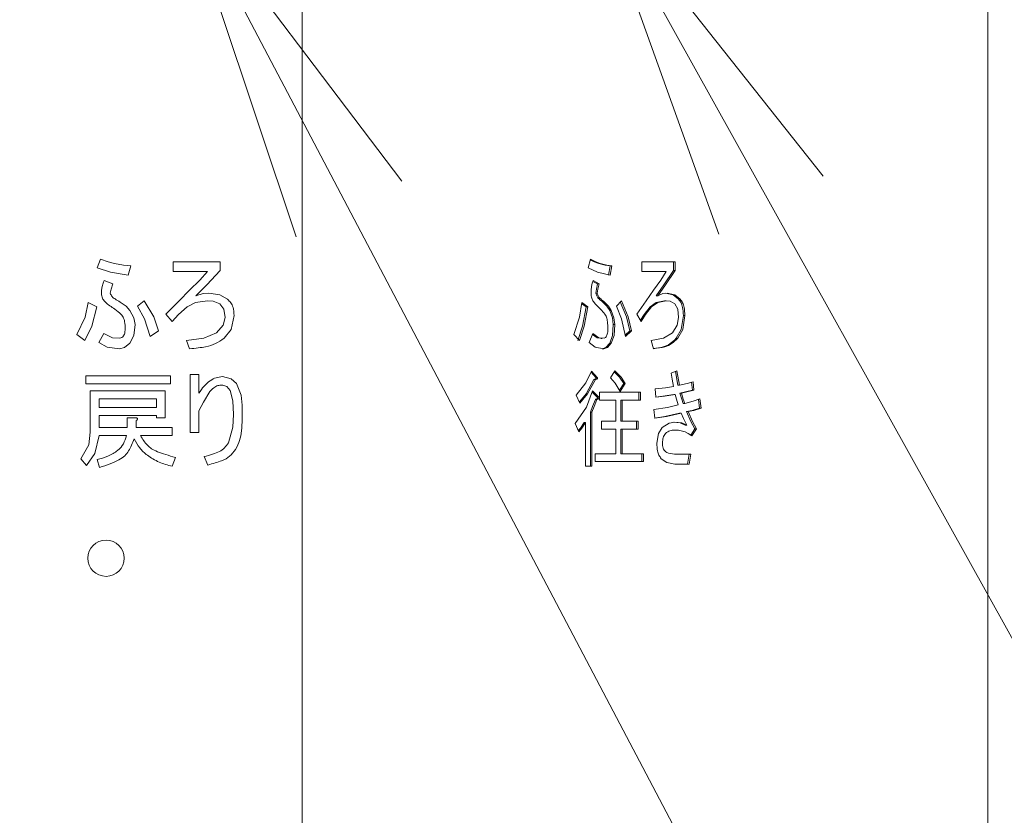
# Model space of a CAD drawing. Extents: x 0 to 420, y 0 to 297.
# Drawn here: x 111 to 120, y 59 to 65 of the extents above; entities that cross this region are included whole.
import ezdxf

# ---------------------------------------------------------------- set-up
doc = ezdxf.new("R2010")
doc.units = 0
doc.layers.get('0').update_dxf_attribs({"linetype": 'CONTINUOUS'})
doc.layers.add('DD0', color=7, linetype='CONTINUOUS')
doc.layers.add('M1', color=3, linetype='CONTINUOUS')
doc.styles.get("Standard").update_dxf_attribs({"font": 'txt', "bigfont": 'BIGFONT'})
doc.dimstyles.new('LEADSTYL', dxfattribs={"dimtxt": 3.2, "dimasz": 3, "dimexe": 0.18, "dimexo": 0.0625, "dimgap": 1, "dimtad": 0, "dimtih": 1, "dimtoh": 1, "dimdec": 4, "dimzin": 0, "dimdsep": 46, "dimtxsty": 'STANDARD', "dimblk1": 'OPEN', "dimblk2": 'OPEN', "dimsah": 1, "dimcen": 0.09, "dimadec": 0, "dimazin": 0, "dimtfac": 1, "dimtdec": 4, "dimtofl": 0, "dimtmove": 0, "dimatfit": 3, "dimfxl": 1, "dimtolj": 1, "dimtzin": 0, "dimarcsym": 0})
doc.dimstyles.get("Standard").update_dxf_attribs({"dimtxt": 3.2, "dimasz": 3, "dimexe": 1.5, "dimexo": 0, "dimgap": 1, "dimtad": 3, "dimtih": 1, "dimtoh": 1, "dimdsep": 46, "dimtxsty": 'STANDARD', "dimblk1": 'OPEN', "dimblk2": 'OPEN', "dimsah": 1, "dimcen": 0.09, "dimadec": 0, "dimazin": 0, "dimtfac": 1, "dimtdec": 4, "dimtofl": 0, "dimtmove": 0, "dimatfit": 3, "dimfxl": 1, "dimtolj": 1, "dimtzin": 0, "dimlwd": 13, "dimlwe": 13, "dimarcsym": 0})

# ---------------------------------------------------------------- blocks, each defined once
blk = doc.blocks.new('_OPEN')
at = {"color": 0, "lineweight": 13}
for p, q in [((-0.965926, 0.258819), (0, 0)), ((0, 0), (-1, 0)), ((0, 0), (-0.965926, -0.258819))]:
    blk.add_line(p, q, dxfattribs=at)
blk = doc.blocks.new('*D7')
for p in [(116.936768, 66.424751), (122.605255, 39.18475), (139.31546, 39.18475)]:
    blk.add_point(p)
at = {"layer": 'DD0', "linetype": 'CONTINUOUS'}
for p, q in [((116.936768, 66.424751), (140.81546, 66.424751)), ((139.31546, 63.424751), (139.31546, 42.18475)), ((122.605255, 39.18475), (140.81546, 39.18475))]:
    blk.add_line(p, q, dxfattribs=at)
at = {"layer": 'DD0', "xscale": 3, "yscale": 3}
for p, rotation in [((139.31546, 66.424751), 90), ((139.31546, 39.18475), 270)]:
    blk.add_blockref('_OPEN', p, dxfattribs=dict(at, rotation=rotation))
at = {"layer": 'DD0', "width": 0.833333}
blk.add_text('４５４', height=2.5, rotation=90.000003, dxfattribs=at).set_placement((138.615463, 49.263082))
blk = doc.blocks.new('*D8')
for p in [(92.406715, 101.104752), (122.605255, 39.18475), (151.868774, 39.18475)]:
    blk.add_point(p)
at = {"layer": 'DD0', "linetype": 'CONTINUOUS'}
for p, q in [((92.406715, 101.104752), (153.368774, 101.104752)), ((151.868774, 98.104752), (151.868774, 42.18475)), ((122.605255, 39.18475), (153.368774, 39.18475))]:
    blk.add_line(p, q, dxfattribs=at)
at = {"layer": 'DD0', "xscale": 3, "yscale": 3}
for p, rotation in [((151.868774, 101.104752), 90), ((151.868774, 39.18475), 270)]:
    blk.add_blockref('_OPEN', p, dxfattribs=dict(at, rotation=rotation))
at = {"layer": 'DD0', "width": 0.833333}
blk.add_text('１０３２', height=2.5, rotation=90.000003, dxfattribs=at).set_placement((151.168777, 65.353086))
blk = doc.blocks.new('*D9')
for p in [(88.716713, 99.904747), (122.605255, 39.18475), (145.491547, 39.18475)]:
    blk.add_point(p)
at = {"layer": 'DD0', "linetype": 'CONTINUOUS'}
for p, q in [((88.716713, 99.904747), (146.991547, 99.904747)), ((145.491547, 96.904747), (145.491547, 42.18475))]:
    blk.add_line(p, q, dxfattribs=at)
at = {"layer": 'DD0', "xscale": 3, "yscale": 3}
for p, rotation in [((145.491547, 99.904747), 90), ((145.491547, 39.18475), 270)]:
    blk.add_blockref('_OPEN', p, dxfattribs=dict(at, rotation=rotation))
at = {"layer": 'DD0', "width": 0.833333}
blk.add_text('１０１２', height=2.5, rotation=90.000003, dxfattribs=at).set_placement((144.79155, 64.75308))

msp = doc.modelspace()

# ---------------------------------------------------------------- linework, layer by layer
at = {"layer": 'M1', "linetype": 'CONTINUOUS', "lineweight": 13}
for p, q in [((119.487958, 69.274749), (119.487958, 54.881429)), ((113.824205, 67.677513), (113.824205, 50.491734)), ((112.132439, 63.28321), (112.160238, 63.356183)), ((112.160238, 63.356183), (112.223841, 63.33471)), ((112.223841, 63.33471), (112.27491, 63.321434)), ((112.75998, 63.253094), (112.75998, 63.335334)), ((112.75998, 63.335334), (113.14917, 63.335334)), ((113.14917, 63.335334), (113.14917, 63.262361)), ((116.18585, 63.28321), (116.205507, 63.356183)), ((116.204057, 63.350799), (116.237754, 63.33471)), ((116.205507, 63.356183), (116.250482, 63.33471)), ((116.237754, 63.33471), (116.273864, 63.321434)), ((116.250482, 63.33471), (116.286592, 63.321434)), ((116.62959, 63.253094), (116.62959, 63.335334)), ((116.62959, 63.335334), (116.904788, 63.335334)), ((116.89206, 63.335334), (116.89206, 63.262361)), ((116.904788, 63.335334), (116.904788, 63.262361)), ((112.243683, 63.249165), (112.132439, 63.28321)), ((112.27491, 63.321434), (112.350359, 63.306769)), ((112.350359, 63.306769), (112.410431, 63.300585)), ((112.410431, 63.300585), (112.389581, 63.224137)), ((113.14917, 63.262361), (113.037431, 63.144517)), ((116.264511, 63.249165), (116.18585, 63.28321)), ((116.273864, 63.321434), (116.286592, 63.321434)), ((116.273864, 63.321434), (116.327215, 63.306769)), ((116.286592, 63.321434), (116.339943, 63.306769)), ((116.327215, 63.306769), (116.369693, 63.300585)), ((116.339943, 63.306769), (116.38242, 63.300585)), ((116.369693, 63.300585), (116.35495, 63.224137)), ((116.38242, 63.300585), (116.367677, 63.224137)), ((116.369693, 63.300585), (116.38242, 63.300585)), ((116.89206, 63.262361), (116.813048, 63.144517)), ((116.904788, 63.262361), (116.825776, 63.144517)), ((116.89206, 63.262361), (116.904788, 63.262361)), ((112.182034, 63.158245), (112.191512, 63.178963)), ((112.191512, 63.178963), (112.261011, 63.151164)), ((112.389581, 63.224137), (112.243683, 63.249165)), ((113.044923, 63.253094), (112.75998, 63.253094)), ((112.895501, 63.09904), (112.980979, 63.183587)), ((112.980979, 63.183587), (113.044923, 63.253094)), ((116.220919, 63.158245), (116.227621, 63.178963)), ((116.225653, 63.172877), (116.264036, 63.151164)), ((116.227621, 63.178963), (116.276764, 63.151164)), ((116.367677, 63.224137), (116.264511, 63.249165)), ((116.831074, 63.253094), (116.62959, 63.253094)), ((116.725417, 63.09904), (116.785859, 63.183587)), ((116.785859, 63.183587), (116.831074, 63.253094)), ((112.167188, 63.060816), (112.168759, 63.099926)), ((112.168759, 63.099926), (112.174137, 63.130314)), ((112.174137, 63.130314), (112.182034, 63.158245)), ((112.247599, 63.108781), (112.240161, 63.074716)), ((112.261011, 63.151164), (112.247599, 63.108781)), ((112.811151, 63.010642), (112.895501, 63.09904)), ((113.037431, 63.144517), (112.947626, 63.053867)), ((116.210421, 63.060816), (116.211532, 63.099926)), ((116.211532, 63.099926), (116.215336, 63.130314)), ((116.215336, 63.130314), (116.220919, 63.158245)), ((116.254552, 63.108781), (116.249294, 63.074716)), ((116.264036, 63.151164), (116.254552, 63.108781)), ((116.26728, 63.108781), (116.262022, 63.074716)), ((116.264036, 63.151164), (116.276764, 63.151164)), ((116.276764, 63.151164), (116.26728, 63.108781)), ((116.665773, 63.010642), (116.725417, 63.09904)), ((116.813048, 63.144517), (116.749546, 63.053867)), ((116.825776, 63.144517), (116.762274, 63.053867)), ((112.46603, 62.966994), (112.521628, 63.012168)), ((112.521628, 63.012168), (112.601014, 62.880285)), ((112.700907, 62.900971), (112.811151, 63.010642)), ((113.044923, 63.012168), (112.945913, 62.997137)), ((112.947626, 63.053867), (113.006869, 63.071253)), ((113.006869, 63.071253), (113.055348, 63.074716)), ((113.091023, 63.008539), (113.044923, 63.012168)), ((113.055348, 63.074716), (113.146092, 63.061939)), ((113.146092, 63.061939), (113.208243, 63.026067)), ((116.249294, 63.074716), (116.262022, 63.074716)), ((116.421735, 62.966994), (116.461049, 63.012168)), ((116.461049, 63.012168), (116.517183, 62.880285)), ((116.587818, 62.900971), (116.665773, 63.010642)), ((116.818346, 63.012168), (116.748335, 62.997137)), ((116.749546, 63.053867), (116.762274, 63.053867)), ((116.831074, 63.012168), (116.761063, 62.997137)), ((116.762274, 63.053867), (116.804166, 63.071253)), ((116.804166, 63.071253), (116.838445, 63.074716)), ((116.818346, 63.012168), (116.831074, 63.012168)), ((116.825717, 63.074716), (116.889884, 63.061939)), ((116.863671, 63.008539), (116.831074, 63.012168)), ((116.838445, 63.074716), (116.902612, 63.061939)), ((116.889884, 63.061939), (116.933831, 63.026067)), ((116.902612, 63.061939), (116.946559, 63.026067)), ((116.933831, 63.026067), (116.946559, 63.026067)), ((112.032555, 62.876963), (112.059466, 62.998268)), ((112.059466, 62.998268), (112.128964, 62.963519)), ((112.128964, 62.963519), (112.087695, 62.803114)), ((112.323559, 63.001743), (112.372011, 62.967016)), ((112.372011, 62.967016), (112.403482, 62.932245)), ((112.403482, 62.932245), (112.43532, 62.870991)), ((112.524354, 62.862279), (112.46603, 62.966994)), ((112.874653, 62.963519), (112.804154, 62.897828)), ((112.945913, 62.997137), (112.874653, 62.963519)), ((113.145695, 62.987843), (113.091023, 63.008539)), ((113.179893, 62.943615), (113.145695, 62.987843)), ((113.190869, 62.873172), (113.179893, 62.943615)), ((116.115222, 62.876963), (116.134251, 62.998268)), ((116.13298, 62.990167), (116.170665, 62.963519)), ((116.134251, 62.998268), (116.183393, 62.963519)), ((116.170665, 62.963519), (116.141484, 62.803114)), ((116.183393, 62.963519), (116.154212, 62.803114)), ((116.170665, 62.963519), (116.183393, 62.963519)), ((116.308265, 63.001743), (116.342526, 62.967016)), ((116.308265, 63.001743), (116.320993, 63.001743)), ((116.320993, 63.001743), (116.355253, 62.967016)), ((116.342526, 62.967016), (116.364779, 62.932245)), ((116.355253, 62.967016), (116.377506, 62.932245)), ((116.364779, 62.932245), (116.387292, 62.870991)), ((116.364779, 62.932245), (116.377506, 62.932245)), ((116.377506, 62.932245), (116.400019, 62.870991)), ((116.462977, 62.862279), (116.421735, 62.966994)), ((116.452501, 63.002346), (116.504455, 62.880285)), ((116.697947, 62.963519), (116.648097, 62.897828)), ((116.710675, 62.963519), (116.660825, 62.897828)), ((116.748335, 62.997137), (116.697947, 62.963519)), ((116.697947, 62.963519), (116.710675, 62.963519)), ((116.761063, 62.997137), (116.710675, 62.963519)), ((116.902331, 62.987843), (116.863671, 63.008539)), ((116.926513, 62.943615), (116.902331, 62.987843)), ((116.934273, 62.873172), (116.926513, 62.943615)), ((111.965643, 62.734175), (112.032555, 62.876963)), ((112.43532, 62.870991), (112.44518, 62.817573)), ((112.570276, 62.716801), (112.524354, 62.862279)), ((112.601014, 62.880285), (112.639774, 62.76545)), ((112.753031, 62.841897), (112.700907, 62.900971)), ((112.804154, 62.897828), (112.753031, 62.841897)), ((113.174231, 62.809634), (113.190869, 62.873172)), ((113.263841, 62.890546), (113.239387, 62.775055)), ((116.067908, 62.734175), (116.115222, 62.876963)), ((116.387292, 62.870991), (116.394264, 62.817573)), ((116.400019, 62.870991), (116.406991, 62.817573)), ((116.495449, 62.716801), (116.462977, 62.862279)), ((116.504455, 62.880285), (116.531863, 62.76545)), ((116.517183, 62.880285), (116.544591, 62.76545)), ((116.624675, 62.841897), (116.587818, 62.900971)), ((116.648097, 62.897828), (116.618424, 62.851918)), ((116.660825, 62.897828), (116.624675, 62.841897)), ((116.922508, 62.809634), (116.934273, 62.873172)), ((116.973145, 62.890546), (116.955854, 62.775055)), ((116.985873, 62.890546), (116.968582, 62.775055)), ((116.973145, 62.890546), (116.985873, 62.890546)), ((112.087695, 62.803114), (112.031667, 62.685527)), ((112.44518, 62.817573), (112.435918, 62.725781)), ((113.117896, 62.748075), (113.174231, 62.809634)), ((113.239387, 62.775055), (113.180444, 62.702901)), ((116.141484, 62.803114), (116.101866, 62.685527)), ((116.154212, 62.803114), (116.114594, 62.685527)), ((116.394264, 62.817573), (116.387715, 62.725781)), ((116.394264, 62.817573), (116.406991, 62.817573)), ((116.406991, 62.817573), (116.400443, 62.725781)), ((116.882673, 62.748075), (116.922508, 62.809634)), ((116.955854, 62.775055), (116.914174, 62.702901)), ((116.968582, 62.775055), (116.926902, 62.702901)), ((112.031667, 62.685527), (111.965643, 62.734175)), ((112.146338, 62.668152), (112.188038, 62.741125)), ((112.188038, 62.741125), (112.258923, 62.707397)), ((112.258923, 62.707397), (112.320084, 62.702901)), ((112.435918, 62.725781), (112.403482, 62.661203)), ((112.639774, 62.76545), (112.570276, 62.716801)), ((112.871177, 62.685527), (113.014019, 62.704153)), ((112.895501, 62.616029), (112.871177, 62.685527)), ((113.014019, 62.704153), (113.117896, 62.748075)), ((116.114594, 62.685527), (116.067908, 62.734175)), ((116.195679, 62.668152), (116.225164, 62.741125)), ((116.222444, 62.734391), (116.26256, 62.707397)), ((116.225164, 62.741125), (116.275288, 62.707397)), ((116.26256, 62.707397), (116.291447, 62.704394)), ((116.275288, 62.707397), (116.318535, 62.702901)), ((116.291273, 62.701032), (116.304, 62.701032)), ((116.387715, 62.725781), (116.364779, 62.661203)), ((116.400443, 62.725781), (116.377506, 62.661203)), ((116.531863, 62.76545), (116.493145, 62.727121)), ((116.544591, 62.76545), (116.495449, 62.716801)), ((116.531863, 62.76545), (116.544591, 62.76545)), ((116.708218, 62.685527), (116.809222, 62.704153)), ((116.725417, 62.616029), (116.708218, 62.685527)), ((116.809222, 62.704153), (116.882673, 62.748075)), ((116.914174, 62.702901), (116.926902, 62.702901)), ((112.216589, 62.630323), (112.146338, 62.668152)), ((112.316608, 62.616029), (112.216589, 62.630323)), ((112.359434, 62.626616), (112.316608, 62.616029)), ((112.403482, 62.661203), (112.359434, 62.626616)), ((116.245353, 62.630323), (116.195679, 62.668152)), ((116.316078, 62.616029), (116.245353, 62.630323)), ((116.333632, 62.626616), (116.30335, 62.616029)), ((116.30335, 62.616029), (116.316078, 62.616029)), ((116.34636, 62.626616), (116.316078, 62.616029)), ((116.364779, 62.661203), (116.333632, 62.626616)), ((116.377506, 62.661203), (116.34636, 62.626616)), ((116.364779, 62.661203), (116.377506, 62.661203)), ((112.038616, 62.326943), (112.038616, 62.392708)), ((112.038616, 62.392708), (112.737072, 62.392708)), ((112.737072, 62.392708), (112.737072, 62.326943)), ((112.899363, 62.403133), (112.973365, 62.403133)), ((112.899363, 61.923596), (112.899363, 62.403133)), ((112.973365, 62.403133), (112.973365, 62.250237)), ((113.16796, 62.385758), (113.239351, 62.368602)), ((113.239351, 62.368602), (113.282632, 62.33016)), ((116.166459, 62.334467), (116.215336, 62.430932)), ((116.23455, 62.361434), (116.169313, 62.244156)), ((116.247278, 62.361434), (116.182041, 62.244156)), ((116.210737, 62.421856), (116.249294, 62.378809)), ((116.215336, 62.430932), (116.262022, 62.378809)), ((116.23455, 62.361434), (116.247278, 62.361434)), ((116.249294, 62.378809), (116.262022, 62.378809)), ((116.370135, 62.375334), (116.406991, 62.434407)), ((116.409659, 62.332094), (116.370135, 62.375334)), ((116.402019, 62.426438), (116.445825, 62.381426)), ((116.406991, 62.434407), (116.458553, 62.381426)), ((116.445825, 62.381426), (116.480263, 62.33016)), ((116.458553, 62.381426), (116.492991, 62.33016)), ((116.871389, 62.413558), (116.920532, 62.434407)), ((116.879602, 62.366001), (116.871389, 62.413558)), ((116.891046, 62.305836), (116.879602, 62.366001)), ((116.908643, 62.429363), (116.927461, 62.31626)), ((116.920532, 62.434407), (116.940189, 62.31626)), ((112.737072, 62.326943), (112.038616, 62.326943)), ((113.202545, 62.30345), (113.171435, 62.31626)), ((113.230508, 62.271087), (113.202545, 62.30345)), ((113.282632, 62.33016), (113.322363, 62.232412)), ((116.087565, 62.232863), (116.166459, 62.334467)), ((116.45122, 62.264137), (116.409659, 62.332094)), ((116.480263, 62.33016), (116.444964, 62.274366)), ((116.492991, 62.33016), (116.45122, 62.264137)), ((116.480263, 62.33016), (116.492991, 62.33016)), ((116.741161, 62.284986), (116.825274, 62.294101)), ((116.746075, 62.215488), (116.741161, 62.284986)), ((116.825274, 62.294101), (116.891046, 62.305836)), ((116.927461, 62.31626), (116.940189, 62.31626)), ((116.940189, 62.31626), (117.00363, 62.330656)), ((117.00363, 62.330656), (117.053216, 62.34406)), ((117.040843, 62.340715), (117.04786, 62.274562)), ((117.053216, 62.34406), (117.060588, 62.274562)), ((112.07581, 62.267612), (112.695373, 62.267612)), ((112.07581, 61.927071), (112.07581, 62.267612)), ((112.149813, 62.201846), (112.149813, 62.132091)), ((112.621371, 62.201846), (112.149813, 62.201846)), ((112.621371, 62.132091), (112.621371, 62.201846)), ((112.695373, 62.267612), (112.695373, 62.045218)), ((113.063713, 62.264137), (113.010072, 62.176362)), ((113.253977, 62.18588), (113.230508, 62.271087)), ((113.322363, 62.232412), (113.331281, 62.149465)), ((116.119508, 62.16684), (116.087565, 62.232863)), ((116.169313, 62.244156), (116.114744, 62.176686)), ((116.182041, 62.244156), (116.119508, 62.16684)), ((116.174365, 62.134985), (116.222707, 62.267612)), ((116.219282, 62.258215), (116.261579, 62.215488)), ((116.222707, 62.267612), (116.274307, 62.215488)), ((116.246836, 62.198114), (116.22379, 62.139458)), ((116.259564, 62.198114), (116.236518, 62.139458)), ((116.246836, 62.198114), (116.259564, 62.198114)), ((116.261579, 62.215488), (116.274307, 62.215488)), ((116.281679, 62.191421), (116.281679, 62.257187)), ((116.281679, 62.257187), (116.618305, 62.257187)), ((116.605577, 62.257187), (116.605577, 62.191421)), ((116.618305, 62.257187), (116.618305, 62.191421)), ((116.803817, 62.223496), (116.745974, 62.216923)), ((116.816544, 62.223496), (116.746075, 62.215488)), ((116.89306, 62.239813), (116.803817, 62.223496)), ((116.905788, 62.239813), (116.816544, 62.223496)), ((116.89306, 62.239813), (116.905788, 62.239813)), ((116.915982, 62.201239), (116.905788, 62.239813)), ((116.93036, 62.15294), (116.915982, 62.201239)), ((116.990074, 62.260888), (116.944661, 62.250237)), ((116.944661, 62.250237), (116.959097, 62.201153)), ((116.944661, 62.250237), (116.957389, 62.250237)), ((117.002802, 62.260888), (116.957389, 62.250237)), ((116.957389, 62.250237), (116.971825, 62.201153)), ((116.959097, 62.201153), (116.971689, 62.163365)), ((116.971825, 62.201153), (116.984416, 62.163365)), ((117.04786, 62.274562), (116.990074, 62.260888)), ((117.060588, 62.274562), (117.002802, 62.260888)), ((117.04786, 62.274562), (117.060588, 62.274562)), ((117.054965, 62.182373), (117.10973, 62.201589)), ((117.097552, 62.197315), (117.106831, 62.125141)), ((117.10973, 62.201589), (117.119559, 62.125141)), ((112.149813, 62.132091), (112.621371, 62.132091)), ((113.010072, 62.176362), (112.973365, 62.104291)), ((113.258308, 62.073017), (113.253977, 62.18588)), ((116.080194, 62.000044), (116.174365, 62.134985)), ((116.22379, 62.139458), (116.205065, 62.093867)), ((116.236518, 62.139458), (116.217793, 62.093867)), ((116.416092, 62.191421), (116.281679, 62.191421)), ((116.416092, 62.017419), (116.416092, 62.191421)), ((116.455692, 62.191421), (116.455692, 62.017419)), ((116.455692, 62.191421), (116.46842, 62.191421)), ((116.46842, 62.191421), (116.46842, 62.017419)), ((116.618305, 62.191421), (116.46842, 62.191421)), ((116.728875, 62.114716), (116.842155, 62.131421)), ((116.842155, 62.131421), (116.93036, 62.15294)), ((116.971689, 62.163365), (116.984416, 62.163365)), ((116.984416, 62.163365), (117.054965, 62.182373)), ((117.106831, 62.125141), (117.046565, 62.10739)), ((117.119559, 62.125141), (117.059293, 62.10739)), ((117.106831, 62.125141), (117.119559, 62.125141)), ((112.621371, 62.066325), (112.149813, 62.066325)), ((112.149813, 62.066325), (112.149813, 61.965295)), ((112.381602, 62.045218), (112.45213, 62.045218)), ((112.381602, 61.965295), (112.381602, 62.045218)), ((112.621371, 62.045218), (112.621371, 62.066325)), ((112.695373, 62.045218), (112.621371, 62.045218)), ((112.973365, 62.104291), (112.973365, 61.923596)), ((113.251793, 61.968226), (113.258308, 62.073017)), ((116.205065, 62.093867), (116.205065, 61.645604)), ((116.205065, 62.093867), (116.217793, 62.093867)), ((116.217793, 62.093867), (116.217793, 61.645604)), ((116.736247, 62.041743), (116.728875, 62.114716)), ((116.82007, 62.056532), (116.736053, 62.043663)), ((116.832798, 62.056532), (116.736247, 62.041743)), ((116.942203, 62.083442), (116.82007, 62.056532)), ((116.954931, 62.083442), (116.832798, 62.056532)), ((116.942203, 62.083442), (116.954931, 62.083442)), ((116.973954, 62.039183), (116.954931, 62.083442)), ((117.001616, 61.986145), (116.973954, 62.039183)), ((117.046565, 62.10739), (116.998717, 62.097341)), ((116.998717, 62.097341), (117.035832, 62.016182)), ((116.998717, 62.097341), (117.011445, 62.097341)), ((117.059293, 62.10739), (117.011445, 62.097341)), ((117.011445, 62.097341), (117.04856, 62.016182)), ((112.149813, 61.965295), (112.381602, 61.965295)), ((112.455605, 62.024369), (112.455605, 61.965295)), ((112.455605, 61.965295), (112.750972, 61.965295)), ((112.750972, 61.965295), (112.750972, 61.899529)), ((113.216608, 61.840199), (113.251793, 61.968226)), ((116.109679, 61.930546), (116.080194, 62.000044)), ((116.123316, 61.961479), (116.105449, 61.940516)), ((116.136044, 61.961479), (116.109679, 61.930546)), ((116.152738, 62.006994), (116.123316, 61.961479)), ((116.165466, 62.006994), (116.136044, 61.961479)), ((116.152738, 62.006994), (116.165466, 62.006994)), ((116.165466, 61.645604), (116.165466, 62.006994)), ((116.296421, 62.017419), (116.416092, 62.017419)), ((116.296421, 61.951653), (116.296421, 62.017419)), ((116.455692, 62.017419), (116.46842, 62.017419)), ((116.46842, 62.017419), (116.598648, 62.017419)), ((116.58592, 62.017419), (116.58592, 61.951653)), ((116.598648, 62.017419), (116.598648, 61.951653)), ((116.767419, 61.916526), (116.797675, 61.965295)), ((116.797675, 61.965295), (116.854609, 62.001176)), ((116.854609, 62.001176), (116.903331, 62.010469)), ((116.890603, 62.010469), (116.946664, 62.004237)), ((116.903331, 62.010469), (116.959392, 62.004237)), ((116.946664, 62.004237), (116.988889, 61.986145)), ((116.959392, 62.004237), (117.001616, 61.986145)), ((116.988889, 61.986145), (117.001616, 61.986145)), ((117.067517, 61.95487), (117.034329, 61.901677)), ((117.035832, 62.016182), (117.067517, 61.95487)), ((117.080245, 61.95487), (117.043387, 61.895797)), ((117.04856, 62.016182), (117.080245, 61.95487)), ((117.067517, 61.95487), (117.080245, 61.95487)), ((112.062575, 61.823099), (112.07581, 61.927071)), ((112.149813, 61.899529), (112.113442, 61.751438)), ((112.374652, 61.899529), (112.149813, 61.899529)), ((112.750972, 61.899529), (112.490354, 61.899529)), ((112.973365, 61.923596), (112.899363, 61.923596)), ((116.416092, 61.951653), (116.296421, 61.951653)), ((116.416092, 61.749851), (116.416092, 61.951653)), ((116.455692, 61.951653), (116.455692, 61.749851)), ((116.455692, 61.951653), (116.46842, 61.951653)), ((116.46842, 61.951653), (116.46842, 61.749851)), ((116.598648, 61.951653), (116.46842, 61.951653)), ((116.753447, 61.836724), (116.767419, 61.916526)), ((116.933595, 61.943806), (116.891046, 61.944446)), ((116.91105, 61.944908), (116.898322, 61.944908)), ((116.986874, 61.930546), (116.933595, 61.943806)), ((117.012011, 61.91616), (116.986874, 61.930546)), ((117.043387, 61.895797), (117.012011, 61.91616)), ((111.996918, 61.708152), (112.062575, 61.823099)), ((112.113442, 61.751438), (112.045566, 61.652554)), ((112.778771, 61.718577), (112.750972, 61.645604)), ((113.046338, 61.656029), (113.015065, 61.725527)), ((116.244821, 61.684085), (116.244821, 61.749851)), ((116.244821, 61.749851), (116.416092, 61.749851)), ((116.455692, 61.749851), (116.46842, 61.749851)), ((116.46842, 61.749851), (116.642876, 61.749851)), ((116.630148, 61.749851), (116.630148, 61.684085)), ((116.642876, 61.749851), (116.642876, 61.684085)), ((116.900875, 61.746376), (117.033559, 61.746376)), ((117.020832, 61.746376), (117.008546, 61.664137)), ((117.033559, 61.746376), (117.021273, 61.664137)), ((112.045566, 61.652554), (111.996918, 61.708152)), ((112.153289, 61.635179), (112.132439, 61.701203)), ((116.217793, 61.645604), (116.165466, 61.645604)), ((116.642876, 61.684085), (116.244821, 61.684085)), ((116.837175, 61.675636), (116.790304, 61.708152)), ((116.903331, 61.664137), (116.837175, 61.675636)), ((117.021273, 61.664137), (116.903331, 61.664137))]:
    msp.add_line(p, q, dxfattribs=at)
for start, end in [(90, 180), (0, 90), (180, 270), (270, 360)]:
    msp.add_arc((112.206139, 60.886749), 0.15, start, end, dxfattribs=at)
at = {"layer": 'M1', "linetype": 'CONTINUOUS', "lineweight": 13, "extrusion": (0, 0, -1)}
for points, knots in [([(112.278385, 62.94267), (112.249949, 62.962242), (112.221513, 62.981815), (112.203588, 62.998274), (112.193015, 63.007982), (112.186099, 63.016607), (112.180642, 63.026851), (112.175185, 63.037094), (112.171186, 63.048955), (112.167188, 63.060816)], [0, 0, 0, 0, 1, 1, 1, 2, 2, 2, 3, 3, 3, 3]), ([(112.240161, 63.074716), (112.244899, 63.064905), (112.249636, 63.055094), (112.255733, 63.047448), (112.26183, 63.039801), (112.269287, 63.034318), (112.280429, 63.027282), (112.292107, 63.019907), (112.307833, 63.010825), (112.323559, 63.001743)], [0, 0, 0, 0, 1, 1, 1, 2, 2, 2, 3, 3, 3, 3]), ([(113.208243, 63.026067), (113.218456, 63.015715), (113.228669, 63.005363), (113.236692, 62.994741), (113.244714, 62.984119), (113.250546, 62.973228), (113.254664, 62.9564), (113.258975, 62.938785), (113.261408, 62.914666), (113.263841, 62.890546)], [0, 0, 0, 0, 1, 1, 1, 2, 2, 2, 3, 3, 3, 3]), ([(116.289049, 62.94267), (116.268751, 62.962614), (116.248452, 62.982559), (116.236161, 62.998274), (116.228266, 63.008368), (116.223674, 63.016718), (116.219935, 63.026851), (116.216196, 63.036984), (116.213308, 63.0489), (116.210421, 63.060816)], [0, 0, 0, 0, 1, 1, 1, 2, 2, 2, 3, 3, 3, 3]), ([(116.249294, 63.074716), (116.25268, 63.064876), (116.256066, 63.055036), (116.260304, 63.047448), (116.264542, 63.03986), (116.269632, 63.034524), (116.277767, 63.027282), (116.285902, 63.02004), (116.297084, 63.010891), (116.308265, 63.001743)], [0, 0, 0, 0, 1, 1, 1, 2, 2, 2, 3, 3, 3, 3]), ([(116.262022, 63.074716), (116.265408, 63.064876), (116.268794, 63.055036), (116.273032, 63.047448), (116.27727, 63.03986), (116.28236, 63.034524), (116.290495, 63.027282), (116.29863, 63.02004), (116.309812, 63.010891), (116.320993, 63.001743)], [0, 0, 0, 0, 1, 1, 1, 2, 2, 2, 3, 3, 3, 3]), ([(116.933831, 63.026067), (116.94105, 63.015782), (116.948268, 63.005497), (116.953947, 62.994741), (116.959626, 62.983986), (116.963766, 62.97276), (116.966656, 62.9564), (116.969812, 62.938532), (116.971479, 62.914539), (116.973145, 62.890546)], [0, 0, 0, 0, 1, 1, 1, 2, 2, 2, 3, 3, 3, 3]), ([(116.946559, 63.026067), (116.953778, 63.015782), (116.960996, 63.005497), (116.966675, 62.994741), (116.972354, 62.983986), (116.976494, 62.97276), (116.979384, 62.9564), (116.98254, 62.938532), (116.984206, 62.914539), (116.985873, 62.890546)], [0, 0, 0, 0, 1, 1, 1, 2, 2, 2, 3, 3, 3, 3]), ([(112.361782, 62.827998), (112.358757, 62.841804), (112.355733, 62.855611), (112.351223, 62.86775), (112.346713, 62.879889), (112.340719, 62.890362), (112.328803, 62.902245), (112.316326, 62.914689), (112.297356, 62.928679), (112.278385, 62.94267)], [0, 0, 0, 0, 1, 1, 1, 2, 2, 2, 3, 3, 3, 3]), ([(116.34802, 62.827998), (116.345837, 62.841848), (116.343654, 62.855697), (116.340554, 62.86775), (116.337454, 62.879803), (116.333438, 62.890058), (116.324701, 62.902245), (116.315964, 62.914432), (116.302507, 62.928551), (116.289049, 62.94267)], [0, 0, 0, 0, 1, 1, 1, 2, 2, 2, 3, 3, 3, 3]), ([(112.320084, 62.702901), (112.326001, 62.704727), (112.331919, 62.706552), (112.336885, 62.709415), (112.341851, 62.712277), (112.345866, 62.716177), (112.349771, 62.722011), (112.354967, 62.729772), (112.359969, 62.740957), (112.362266, 62.755731), (112.365342, 62.775525), (112.363562, 62.801761), (112.361782, 62.827998)], [0, 0, 0, 0, 1, 1, 1, 2, 2, 2, 3, 3, 3, 4, 4, 4, 4]), ([(116.318535, 62.702901), (116.322702, 62.704675), (116.32687, 62.706449), (116.330415, 62.709415), (116.33396, 62.71238), (116.336884, 62.716536), (116.339528, 62.722011), (116.34348, 62.730194), (116.346808, 62.741323), (116.348362, 62.755731), (116.350509, 62.775645), (116.349265, 62.801821), (116.34802, 62.827998)], [0, 0, 0, 0, 1, 1, 1, 2, 2, 2, 3, 3, 3, 4, 4, 4, 4]), ([(113.180444, 62.702901), (113.156241, 62.686634), (113.132038, 62.670367), (113.108483, 62.658291), (113.084929, 62.646216), (113.062023, 62.638333), (113.027816, 62.632083), (112.99198, 62.625536), (112.94374, 62.620783), (112.895501, 62.616029)], [0, 0, 0, 0, 1, 1, 1, 2, 2, 2, 3, 3, 3, 3]), ([(116.914174, 62.702901), (116.897219, 62.686668), (116.880265, 62.670434), (116.86329, 62.658291), (116.846314, 62.646149), (116.829319, 62.638096), (116.80625, 62.632083), (116.783181, 62.626071), (116.75404, 62.622097), (116.724898, 62.618124)], [0, 0, 0, 0, 1, 1, 1, 2, 2, 2, 3, 3, 3, 3]), ([(116.926902, 62.702901), (116.909696, 62.686624), (116.892491, 62.670346), (116.876018, 62.658291), (116.859545, 62.646237), (116.843805, 62.638406), (116.818978, 62.632083), (116.793948, 62.62571), (116.759683, 62.620869), (116.725417, 62.616029)], [0, 0, 0, 0, 1, 1, 1, 2, 2, 2, 3, 3, 3, 3]), ([(112.973365, 62.250237), (112.986189, 62.269141), (112.999012, 62.288045), (113.01477, 62.305792), (113.030528, 62.323538), (113.049221, 62.340128), (113.066028, 62.352264), (113.082836, 62.3644), (113.097759, 62.372083), (113.114433, 62.376923), (113.131108, 62.381763), (113.149534, 62.383761), (113.16796, 62.385758)], [0, 0, 0, 0, 1, 1, 1, 2, 2, 2, 3, 3, 3, 4, 4, 4, 4]), ([(116.249294, 62.378809), (116.250164, 62.377676), (116.251033, 62.376544), (116.251505, 62.375624), (116.251901, 62.374853), (116.252017, 62.374232), (116.252049, 62.373525), (116.252081, 62.372818), (116.252029, 62.372025), (116.251793, 62.371321), (116.251558, 62.370617), (116.251137, 62.370002), (116.250739, 62.369492), (116.250341, 62.368982), (116.249964, 62.368577), (116.249387, 62.368089), (116.248811, 62.3676), (116.248034, 62.367028), (116.247059, 62.366428), (116.24594, 62.365738), (116.24456, 62.365012), (116.242646, 62.36424), (116.240426, 62.363345), (116.237488, 62.36239), (116.23455, 62.361434)], [0, 0, 0, 0, 1, 1, 1, 2, 2, 2, 3, 3, 3, 4, 4, 4, 5, 5, 5, 6, 6, 6, 7, 7, 7, 8, 8, 8, 8]), ([(116.262022, 62.378809), (116.262892, 62.377676), (116.263761, 62.376544), (116.264233, 62.375624), (116.26463, 62.374853), (116.264745, 62.374232), (116.264777, 62.373525), (116.264809, 62.372818), (116.264756, 62.372025), (116.26452, 62.371321), (116.264285, 62.370617), (116.263865, 62.370002), (116.263467, 62.369492), (116.263069, 62.368982), (116.262692, 62.368577), (116.262115, 62.368089), (116.261539, 62.3676), (116.260762, 62.367028), (116.259787, 62.366428), (116.258668, 62.365738), (116.257288, 62.365012), (116.255374, 62.36424), (116.253154, 62.363345), (116.250216, 62.36239), (116.247278, 62.361434)], [0, 0, 0, 0, 1, 1, 1, 2, 2, 2, 3, 3, 3, 4, 4, 4, 5, 5, 5, 6, 6, 6, 7, 7, 7, 8, 8, 8, 8]), ([(113.171435, 62.31626), (113.15947, 62.316124), (113.147506, 62.315989), (113.136767, 62.314057), (113.126028, 62.312125), (113.116513, 62.308397), (113.104889, 62.300124), (113.092708, 62.291455), (113.07821, 62.277796), (113.063713, 62.264137)], [0, 0, 0, 0, 1, 1, 1, 2, 2, 2, 3, 3, 3, 3]), ([(116.261579, 62.215488), (116.262449, 62.214356), (116.263319, 62.213223), (116.263791, 62.212304), (116.264187, 62.211533), (116.264303, 62.210911), (116.264335, 62.210204), (116.264367, 62.209497), (116.264315, 62.208704), (116.264079, 62.208), (116.263843, 62.207297), (116.263424, 62.206682), (116.263026, 62.206172), (116.262627, 62.205662), (116.26225, 62.205257), (116.261673, 62.204768), (116.261096, 62.20428), (116.260319, 62.203708), (116.259345, 62.203107), (116.258226, 62.202418), (116.256846, 62.201691), (116.254932, 62.20092), (116.252713, 62.200025), (116.249774, 62.199069), (116.246836, 62.198114)], [0, 0, 0, 0, 1, 1, 1, 2, 2, 2, 3, 3, 3, 4, 4, 4, 5, 5, 5, 6, 6, 6, 7, 7, 7, 8, 8, 8, 8]), ([(116.274307, 62.215488), (116.275177, 62.214356), (116.276047, 62.213223), (116.276519, 62.212304), (116.276915, 62.211533), (116.277031, 62.210911), (116.277063, 62.210204), (116.277095, 62.209497), (116.277043, 62.208704), (116.276807, 62.208), (116.276571, 62.207297), (116.276152, 62.206682), (116.275754, 62.206172), (116.275355, 62.205662), (116.274978, 62.205257), (116.274401, 62.204768), (116.273824, 62.20428), (116.273047, 62.203708), (116.272073, 62.203107), (116.270954, 62.202418), (116.269574, 62.201691), (116.26766, 62.20092), (116.265441, 62.200025), (116.262502, 62.199069), (116.259564, 62.198114)], [0, 0, 0, 0, 1, 1, 1, 2, 2, 2, 3, 3, 3, 4, 4, 4, 5, 5, 5, 6, 6, 6, 7, 7, 7, 8, 8, 8, 8]), ([(113.331281, 62.149465), (113.330573, 62.072065), (113.329866, 61.994665), (113.32463, 61.940369), (113.321544, 61.908364), (113.316883, 61.884386), (113.308463, 61.859763), (113.300043, 61.835139), (113.287863, 61.80987), (113.275682, 61.7846)], [0, 0, 0, 0, 1, 1, 1, 2, 2, 2, 3, 3, 3, 3]), ([(112.45213, 62.045218), (112.455322, 62.044711), (112.458515, 62.044204), (112.46088, 62.043436), (112.462658, 62.042858), (112.463968, 62.042133), (112.464875, 62.041417), (112.465559, 62.040877), (112.466013, 62.040341), (112.466374, 62.039736), (112.466735, 62.03913), (112.467002, 62.038454), (112.466989, 62.037599), (112.466976, 62.036743), (112.466681, 62.035708), (112.466291, 62.034865), (112.4659, 62.034022), (112.465413, 62.033373), (112.464737, 62.032527), (112.464028, 62.031641), (112.463111, 62.03054), (112.461745, 62.029284), (112.460122, 62.027791), (112.457863, 62.02608), (112.455605, 62.024369)], [0, 0, 0, 0, 1, 1, 1, 2, 2, 2, 3, 3, 3, 4, 4, 4, 5, 5, 5, 6, 6, 6, 7, 7, 7, 8, 8, 8, 8]), ([(112.132439, 61.701203), (112.162238, 61.70882), (112.192037, 61.716438), (112.221402, 61.7289), (112.250766, 61.741362), (112.279695, 61.758668), (112.301588, 61.775963), (112.323481, 61.793258), (112.338338, 61.810543), (112.349343, 61.831136), (112.360348, 61.851728), (112.3675, 61.875629), (112.374652, 61.899529)], [0, 0, 0, 0, 1, 1, 1, 2, 2, 2, 3, 3, 3, 4, 4, 4, 4]), ([(112.43823, 61.871473), (112.424658, 61.836526), (112.411087, 61.801579), (112.392801, 61.772594), (112.374515, 61.74361), (112.351515, 61.720589), (112.312302, 61.699148), (112.271182, 61.676666), (112.212236, 61.655923), (112.153289, 61.635179)], [0, 0, 0, 0, 1, 1, 1, 2, 2, 2, 3, 3, 3, 3]), ([(112.750972, 61.645604), (112.715401, 61.65536), (112.679831, 61.665116), (112.644704, 61.68037), (112.609578, 61.695623), (112.574895, 61.716374), (112.547952, 61.736145), (112.521008, 61.755917), (112.501804, 61.774708), (112.484807, 61.7971), (112.46781, 61.819491), (112.45302, 61.845482), (112.43823, 61.871473)], [0, 0, 0, 0, 1, 1, 1, 2, 2, 2, 3, 3, 3, 4, 4, 4, 4]), ([(112.490354, 61.899529), (112.508189, 61.870566), (112.526024, 61.841603), (112.547191, 61.819356), (112.568357, 61.797108), (112.592856, 61.781576), (112.630639, 61.766266), (112.670271, 61.750207), (112.724521, 61.734392), (112.778771, 61.718577)], [0, 0, 0, 0, 1, 1, 1, 2, 2, 2, 3, 3, 3, 3]), ([(116.891046, 61.944446), (116.878304, 61.942885), (116.865563, 61.941324), (116.853075, 61.935482), (116.840587, 61.929639), (116.828353, 61.919514), (116.819981, 61.908439), (116.811609, 61.897363), (116.8071, 61.885336), (116.804436, 61.872067), (116.801771, 61.858798), (116.800952, 61.844286), (116.800133, 61.829774)], [0, 0, 0, 0, 1, 1, 1, 2, 2, 2, 3, 3, 3, 4, 4, 4, 4]), ([(113.015065, 61.725527), (113.062975, 61.738812), (113.110885, 61.752097), (113.14222, 61.76733), (113.160724, 61.776325), (113.173447, 61.786), (113.184882, 61.798258), (113.196317, 61.810516), (113.206463, 61.825357), (113.216608, 61.840199)], [0, 0, 0, 0, 1, 1, 1, 2, 2, 2, 3, 3, 3, 3]), ([(116.790304, 61.708152), (116.783446, 61.717885), (116.776588, 61.727617), (116.77124, 61.737828), (116.765892, 61.748039), (116.762053, 61.758728), (116.759386, 61.774271), (116.756476, 61.791235), (116.754961, 61.813979), (116.753447, 61.836724)], [0, 0, 0, 0, 1, 1, 1, 2, 2, 2, 3, 3, 3, 3]), ([(116.800133, 61.829774), (116.800513, 61.822015), (116.800894, 61.814255), (116.802343, 61.806842), (116.803791, 61.799429), (116.806308, 61.792362), (116.809715, 61.78621), (116.813123, 61.780058), (116.817421, 61.774821), (116.8217, 61.770463), (116.82598, 61.766106), (116.830241, 61.762627), (116.836245, 61.759776), (116.850883, 61.752825), (116.875878, 61.749601), (116.900875, 61.746376)], [0, 0, 0, 0, 1, 1, 1, 2, 2, 2, 3, 3, 3, 4, 4, 4, 5, 5, 5, 5]), ([(113.275682, 61.7846), (113.259297, 61.764458), (113.242912, 61.744315), (113.225276, 61.728779), (113.207641, 61.713244), (113.188755, 61.702315), (113.159762, 61.691231), (113.129362, 61.67961), (113.08785, 61.66782), (113.046338, 61.656029)], [0, 0, 0, 0, 1, 1, 1, 2, 2, 2, 3, 3, 3, 3])]:
    msp.add_open_spline(points, degree=3, knots=knots, dxfattribs=at)

# ---------------------------------------------------------------- dimensions: what is measured, and where the dimension line sits
at = {"layer": 'DD0', "color": 7}
for base, p1, text, override, picture, middle in [((151.868774, 39.18475), (92.406715, 101.104752), '１０３２', {"dimtxt": 2.5, "dimexe": 1.500007, "dimexo": 1.06737e-06, "dimtih": 1, "dimtoh": 1, "dimtmove": 2, "dimlwd": 13, "dimlwe": 13}, '*D8', (149.918774, 70.144752)), ((145.491547, 39.18475), (88.716713, 99.904747), '１０１２', {"dimtxt": 2.5, "dimexe": 1.500001, "dimexo": 1.06737e-06, "dimtih": 1, "dimtoh": 1, "dimtmove": 2, "dimlwd": 13, "dimlwe": 13}, '*D9', (143.541547, 69.544746)), ((139.31546, 39.18475), (116.936768, 66.424751), '４５４', {"dimtxt": 2.5, "dimexe": 1.499994, "dimexo": 1.06737e-06, "dimtih": 1, "dimtoh": 1, "dimtmove": 2, "dimlwd": 13, "dimlwe": 13}, '*D7', (137.36546, 52.804748))]:
    dim = msp.add_linear_dim(base=base, p1=p1, p2=(122.605255, 39.18475), angle=90, text=text, dimstyle='STANDARD', override=override, dxfattribs=at)
    dim.commit()
    dim.dimension.update_dxf_attribs({"geometry": picture, "text_midpoint": middle, "dimtype": 160, "text_rotation": 90.000002})

# ---------------------------------------------------------------- leaders
at = {"layer": 'DD0'}
for points in [[(112.813828, 66.424751), (135.451202, 23.425943), (177.051193, 23.425943)], [(116.239861, 66.424751), (136.571686, 29.854025), (178.171692, 29.854025)], [(108.159813, 65.224747), (115.673141, 20.990831), (81.573143, 20.990831)]]:
    msp.add_leader(points, dimstyle='LEADSTYL', override={"dimldrblk": 'OPEN', "dimlwd": 13, "dimlwe": 13}, dxfattribs=at)

doc.saveas('drawing.dxf')
